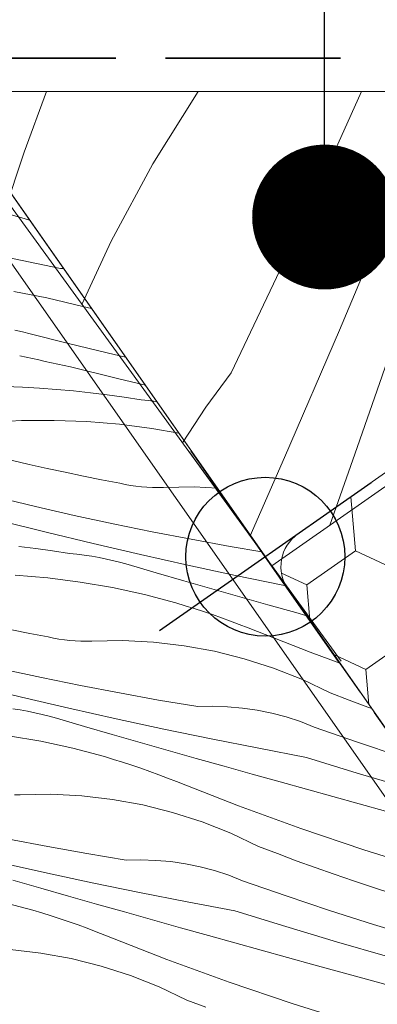
# Model space of a CAD drawing. Units: millimetres. Extents: x -1184 to 4304, y -414 to 2964.
# Drawn here: x 3309 to 3327, y 565 to 614 of the extents above; entities that cross this region are included whole.
import ezdxf

# ---------------------------------------------------------------- set-up
doc = ezdxf.new("R2010")
doc.units = ezdxf.units.MM
doc.header["$MEASUREMENT"] = 0
for name, pattern in [('szag', [11.319445, 8.819445, -2.5]), ('Takart vonal_02', [3.75, 2.5, -1.25]), ('Wipeout_Contour', [1000, 0, -1000])]:
    doc.linetypes.add(name, pattern=pattern)
for name, color, linetype, lineweight in [('0_Toll_száma__1', 7, 'Continuous', 5), ('0_Toll_száma__2', 7, 'Continuous', 13), ('0_Toll_száma__3', 7, 'Continuous', 15), ('0_Toll_száma__7', 7, 'Continuous', 35)]:
    doc.layers.add(name, color=color, linetype=linetype, lineweight=lineweight)
for name, color, linetype, lineweight, true_color in [('0_Toll_száma__21', 7, 'Continuous', 5, 0x3a3a3a), ('0_Toll_száma__58', 7, 'Continuous', 25, 0xdf0000), ('0_Toll_száma__87', 7, 'Continuous', 5, 0x6a6a6a)]:
    doc.layers.add(name, color=color, linetype=linetype, lineweight=lineweight, true_color=true_color)
doc.styles.add('ELKÉSZÜLT_STÍLUS_1', font='txt')
doc.styles.add('ELKÉSZÜLT_STÍLUS_2', font='txt')
doc.dimstyles.new('ELKÉSZÜLT_STÍLUS__10', dxfattribs={"dimtxt": 8, "dimasz": 6.65, "dimexe": 0.18, "dimexo": 0, "dimgap": 0.09, "dimtad": 1, "dimlfac": 0.001, "dimzin": 0, "dimdsep": 46, "dimtxsty": 'ELKÉSZÜLT_STÍLUS_2', "dimblk": 'ARROWHEAD_6', "dimblk1": 'ARROWHEAD_6', "dimblk2": 'ARROWHEAD_6', "dimcen": 0.09, "dimclrd": 7, "dimclre": 7, "dimclrt": 7, "dimadec": 0, "dimazin": 0, "dimtfac": 1, "dimtdec": 4, "dimtmove": 0, "dimatfit": 3, "dimfxl": 1, "dimtolj": 1, "dimtzin": 0, "dimarcsym": 0})
doc.dimstyles.new('ELKÉSZÜLT_STÍLUS__3', dxfattribs={"dimtxt": 11.25, "dimasz": 6.65, "dimexe": 0.18, "dimexo": 0, "dimgap": 0.09, "dimtad": 1, "dimlfac": 0.001, "dimzin": 0, "dimdsep": 46, "dimtxsty": 'ELKÉSZÜLT_STÍLUS_1', "dimblk": 'ARROWHEAD_6', "dimblk1": 'ARROWHEAD_6', "dimblk2": 'ARROWHEAD_6', "dimcen": 0.09, "dimclrd": 7, "dimclre": 7, "dimclrt": 7, "dimadec": 0, "dimazin": 0, "dimtfac": 1, "dimtdec": 4, "dimtmove": 0, "dimatfit": 3, "dimfxl": 1, "dimtolj": 1, "dimtzin": 0, "dimarcsym": 0})
doc.dimstyles.new('ELKÉSZÜLT_STÍLUS__6', dxfattribs={"dimtxt": 0.18, "dimasz": 14.592, "dimexe": 0.18, "dimexo": 0.0625, "dimgap": 0.09, "dimtad": 0, "dimtih": 1, "dimtoh": 1, "dimdec": 4, "dimzin": 0, "dimdsep": 46, "dimcen": 0.09, "dimadec": 0, "dimazin": 0, "dimtfac": 1, "dimtdec": 4, "dimtmove": 0, "dimatfit": 3, "dimldrblk": 'ARROWHEAD_11', "dimfxl": 1, "dimtolj": 1, "dimtzin": 0, "dimarcsym": 0})

# ---------------------------------------------------------------- blocks, each defined once
blk = doc.blocks.new('*X2')
at = {"layer": '0_Toll_száma__21', "linetype": 'Continuous'}
for p, q in [((3305.62, 608.324), (3306.364, 610.5)), ((3310.017, 610.5), (3308.894, 607.435)), ((3315.375, 606.862), (3317.654, 610.5)), ((3324.164, 606.678), (3325.872, 610.5)), ((3327.475, 604.913), (3329.775, 610.5)), ((3330.986, 608.044), (3331.821, 610.5)), ((3335.73, 610.5), (3334.526, 607.618)), ((3344.338, 609.985), (3344.721, 610.5)), ((3350.51, 607.662), (3351.737, 610.5)), ((3341.744, 606.387), (3344.338, 609.985)), ((3305.612, 608.3), (3305.62, 608.324)), ((3329.634, 604.09), (3330.986, 608.044)), ((3308.459, 606.132), (3308.894, 607.435)), ((3334.526, 607.618), (3332.908, 603.201)), ((3350.102, 606.75), (3350.51, 607.662)), ((3313.269, 602.958), (3315.375, 606.862)), ((3321.77, 601.487), (3324.164, 606.678)), ((3339.389, 602.628), (3341.744, 606.387)), ((3308.07, 604.917), (3308.459, 606.132)), ((3324.764, 598.478), (3327.475, 604.913)), ((3328.275, 600.138), (3329.634, 604.09)), ((3311.809, 599.77), (3313.269, 602.958)), ((3332.472, 601.898), (3332.908, 603.201)), ((3337.283, 598.724), (3339.389, 602.628)), ((3332.053, 600.589), (3332.472, 601.898)), ((3319.315, 596.325), (3321.77, 601.487)), ((3331.652, 599.275), (3332.053, 600.589)), ((3326.911, 596.188), (3328.275, 600.138)), ((3331.267, 597.955), (3331.652, 599.275)), ((3322.001, 592.066), (3324.764, 598.478)), ((3336.639, 597.317), (3337.283, 598.724)), ((3330.899, 596.631), (3331.267, 597.955)), ((3330.549, 595.302), (3330.899, 596.631)), ((3318.041, 594.6), (3319.315, 596.325)), ((3325.54, 592.241), (3326.911, 596.188)), ((3330.215, 593.969), (3330.549, 595.302)), ((3316.866, 592.805), (3318.041, 594.6)), ((3329.899, 592.632), (3330.215, 593.969)), ((3329.889, 592.588), (3329.899, 592.632)), ((3320.266, 588.13), (3322.001, 592.066)), ((3324.292, 588.667), (3325.54, 592.241))]:
    blk.add_line(p, q, dxfattribs=at)
blk = doc.blocks.new('Kitöltés_1_1', base_point=(0, 0))
at = {"color": 254, "linetype": 'Wipeout_Contour', "lineweight": 0, "ltscale": 10143.503435}
blk.add_wipeout([(3355.454, 610.5), (3321.366, 586.617), (3304.014, 610.5)], dxfattribs=at)
at = {"layer": '0_Toll_száma__21', "color": 7, "linetype": 'Continuous', "lineweight": 20}
for p, q in [((3304.014, 610.5), (3355.454, 610.5)), ((3321.366, 586.617), (3304.014, 610.5)), ((3355.454, 610.5), (3321.366, 586.617))]:
    blk.add_line(p, q, dxfattribs=at)
at = {"layer": '0_Toll_száma__21', "linetype": 'Continuous'}
blk.add_blockref('*X2', (0, 0), dxfattribs=at)
blk = doc.blocks.new('*X12')
at = {"layer": '0_Toll_száma__87', "linetype": 'Continuous'}
for p, q in [((3308.898, 604.101), (3306.243, 604.832)), ((3309.171, 604.026), (3308.898, 604.101)), ((3310.719, 601.58), (3307.444, 602.272)), ((3310.719, 601.58), (3310.878, 601.588)), ((3310.033, 600.109), (3308.372, 600.423)), ((3310.939, 599.886), (3310.033, 600.109)), ((3311.846, 599.67), (3310.939, 599.886)), ((3312.294, 599.566), (3311.846, 599.67)), ((3308.812, 598.387), (3308.433, 598.471)), ((3309.192, 598.303), (3308.812, 598.387)), ((3311.13, 597.809), (3309.192, 598.303)), ((3313.074, 597.337), (3311.13, 597.809)), ((3308.993, 597.12), (3308.673, 597.191)), ((3309.313, 597.049), (3308.993, 597.12)), ((3309.633, 596.979), (3309.313, 597.049)), ((3309.952, 596.909), (3309.633, 596.979)), ((3310.272, 596.839), (3309.952, 596.909)), ((3314.004, 597.124), (3313.074, 597.337)), ((3310.593, 596.77), (3310.272, 596.839)), ((3310.913, 596.701), (3310.593, 596.77)), ((3311.233, 596.632), (3310.913, 596.701)), ((3313.604, 596.04), (3311.233, 596.632)), ((3314.999, 595.703), (3313.604, 596.04)), ((3307.948, 595.636), (3308.807, 595.603)), ((3308.807, 595.603), (3309.664, 595.555)), ((3309.664, 595.555), (3310.521, 595.494)), ((3310.521, 595.494), (3311.376, 595.418)), ((3311.376, 595.418), (3312.231, 595.329)), ((3312.231, 595.329), (3313.083, 595.226)), ((3313.083, 595.226), (3313.934, 595.109)), ((3313.934, 595.109), (3314.783, 594.978)), ((3315.158, 594.937), (3314.783, 594.978)), ((3315.531, 594.888), (3315.158, 594.937)), ((3315.575, 594.881), (3315.531, 594.888)), ((3307.113, 593.845), (3308.758, 593.928)), ((3308.758, 593.928), (3310.404, 593.938)), ((3310.404, 593.938), (3312.049, 593.876)), ((3312.049, 593.876), (3313.69, 593.74)), ((3313.69, 593.74), (3315.323, 593.532)), ((3315.323, 593.532), (3316.684, 593.297)), ((3309.148, 591.724), (3308.24, 591.934)), ((3310.058, 591.52), (3309.148, 591.724)), ((3310.969, 591.323), (3310.058, 591.52)), ((3311.882, 591.132), (3310.969, 591.323)), ((3312.796, 590.947), (3311.882, 591.132)), ((3313.711, 590.769), (3312.796, 590.947)), ((3313.981, 590.71), (3313.711, 590.769)), ((3314.253, 590.66), (3313.981, 590.71)), ((3314.527, 590.619), (3314.253, 590.66)), ((3314.801, 590.589), (3314.527, 590.619)), ((3315.077, 590.568), (3314.801, 590.589)), ((3315.353, 590.556), (3315.077, 590.568)), ((3315.629, 590.554), (3315.353, 590.556)), ((3315.906, 590.562), (3315.629, 590.554)), ((3317.458, 590.584), (3315.906, 590.562)), ((3318.625, 590.525), (3317.458, 590.584)), ((3309.469, 589.602), (3307.524, 590.073)), ((3311.418, 589.154), (3309.469, 589.602)), ((3313.373, 588.729), (3311.418, 589.154)), ((3309.998, 588.304), (3307.627, 588.897)), ((3315.333, 588.327), (3313.373, 588.729)), ((3312.374, 587.731), (3309.998, 588.304)), ((3317.298, 587.948), (3315.333, 588.327)), ((3308.625, 587.594), (3309.478, 587.49)), ((3309.478, 587.49), (3310.329, 587.373)), ((3314.754, 587.178), (3312.374, 587.731)), ((3319.266, 587.592), (3317.298, 587.948)), ((3320.867, 587.323), (3319.266, 587.592)), ((3310.329, 587.373), (3311.177, 587.242)), ((3311.552, 587.202), (3311.177, 587.242)), ((3311.925, 587.152), (3311.552, 587.202)), ((3312.297, 587.094), (3311.925, 587.152)), ((3312.668, 587.028), (3312.297, 587.094)), ((3313.037, 586.952), (3312.668, 587.028)), ((3317.139, 586.644), (3314.754, 587.178)), ((3313.404, 586.868), (3313.037, 586.952)), ((3313.769, 586.775), (3313.404, 586.868)), ((3314.132, 586.674), (3313.769, 586.775)), ((3315.537, 586.266), (3314.132, 586.674)), ((3319.528, 586.13), (3317.139, 586.644)), ((3308.443, 586.14), (3310.084, 586.005)), ((3310.084, 586.005), (3311.717, 585.797)), ((3316.942, 585.86), (3315.537, 586.266)), ((3321.921, 585.635), (3319.528, 586.13)), ((3311.717, 585.797), (3313.34, 585.517)), ((3313.34, 585.517), (3314.948, 585.165)), ((3318.347, 585.456), (3316.942, 585.86)), ((3322.069, 585.606), (3321.921, 585.635)), ((3314.948, 585.165), (3316.539, 584.743)), ((3319.754, 585.055), (3318.347, 585.456)), ((3321.161, 584.656), (3319.754, 585.055)), ((3317.001, 584.606), (3316.539, 584.743)), ((3317.46, 584.464), (3317.001, 584.606)), ((3322.569, 584.259), (3321.161, 584.656)), ((3317.917, 584.315), (3317.46, 584.464)), ((3318.373, 584.161), (3317.917, 584.315)), ((3318.826, 584), (3318.373, 584.161)), ((3319.278, 583.834), (3318.826, 584)), ((3323.121, 584.104), (3322.569, 584.259)), ((3319.727, 583.662), (3319.278, 583.834)), ((3320.174, 583.484), (3319.727, 583.662)), ((3309.19, 583.212), (3308.276, 583.396)), ((3310.106, 583.034), (3309.19, 583.212)), ((3310.376, 582.974), (3310.106, 583.034)), ((3323.291, 582.263), (3320.174, 583.484)), ((3310.647, 582.924), (3310.376, 582.974)), ((3310.921, 582.884), (3310.647, 582.924)), ((3311.196, 582.853), (3310.921, 582.884)), ((3311.471, 582.832), (3311.196, 582.853)), ((3311.747, 582.821), (3311.471, 582.832)), ((3312.024, 582.819), (3311.747, 582.821)), ((3312.3, 582.827), (3312.024, 582.819)), ((3313.853, 582.849), (3312.3, 582.827)), ((3315.403, 582.77), (3313.853, 582.849)), ((3316.945, 582.59), (3315.403, 582.77)), ((3318.472, 582.31), (3316.945, 582.59)), ((3319.978, 581.932), (3318.472, 582.31)), ((3324.794, 581.715), (3323.291, 582.263)), ((3321.456, 581.456), (3319.978, 581.932)), ((3309.768, 580.993), (3307.813, 581.418)), ((3322.9, 580.886), (3321.456, 581.456)), ((3308.768, 579.996), (3306.393, 580.569)), ((3311.727, 580.591), (3309.768, 580.993)), ((3313.692, 580.213), (3311.727, 580.591)), ((3324.304, 580.223), (3322.9, 580.886)), ((3315.661, 579.857), (3313.692, 580.213)), ((3325.252, 579.858), (3324.304, 580.223)), ((3311.149, 579.443), (3308.768, 579.996)), ((3317.633, 579.525), (3315.661, 579.857)), ((3318.384, 579.544), (3317.633, 579.525)), ((3319.134, 579.521), (3318.384, 579.544)), ((3326.203, 579.502), (3325.252, 579.858)), ((3308.692, 579.359), (3308.32, 579.417)), ((3309.062, 579.292), (3308.692, 579.359)), ((3309.431, 579.217), (3309.062, 579.292)), ((3309.799, 579.133), (3309.431, 579.217)), ((3310.164, 579.04), (3309.799, 579.133)), ((3310.526, 578.939), (3310.164, 579.04)), ((3313.533, 578.909), (3311.149, 579.443)), ((3319.882, 579.454), (3319.134, 579.521)), ((3320.625, 579.346), (3319.882, 579.454)), ((3321.361, 579.196), (3320.625, 579.346)), ((3322.087, 579.004), (3321.361, 579.196)), ((3326.391, 579.434), (3326.203, 579.502)), ((3311.931, 578.531), (3310.526, 578.939)), ((3315.923, 578.395), (3313.533, 578.909)), ((3322.8, 578.771), (3322.087, 579.004)), ((3323.5, 578.498), (3322.8, 578.771)), ((3308.112, 578.062), (3309.734, 577.782)), ((3313.336, 578.125), (3311.931, 578.531)), ((3314.742, 577.721), (3313.336, 578.125)), ((3318.316, 577.9), (3315.923, 578.395)), ((3325.683, 577.734), (3323.5, 578.498)), ((3309.734, 577.782), (3311.343, 577.43)), ((3316.148, 577.32), (3314.742, 577.721)), ((3320.713, 577.425), (3318.316, 577.9)), ((3327.877, 577.001), (3325.683, 577.734)), ((3311.343, 577.43), (3312.934, 577.008)), ((3317.555, 576.92), (3316.148, 577.32)), ((3323.114, 576.97), (3320.713, 577.425)), ((3313.395, 576.871), (3312.934, 577.008)), ((3313.854, 576.728), (3313.395, 576.871)), ((3314.312, 576.58), (3313.854, 576.728)), ((3314.767, 576.425), (3314.312, 576.58)), ((3318.963, 576.523), (3317.555, 576.92)), ((3325.666, 576.182), (3323.114, 576.97)), ((3315.221, 576.265), (3314.767, 576.425)), ((3315.672, 576.099), (3315.221, 576.265)), ((3316.121, 575.927), (3315.672, 576.099)), ((3320.372, 576.129), (3318.963, 576.523)), ((3321.781, 575.736), (3320.372, 576.129)), ((3328.227, 575.421), (3325.666, 576.182)), ((3316.568, 575.749), (3316.121, 575.927)), ((3319.685, 574.528), (3316.568, 575.749)), ((3324.434, 575), (3321.781, 575.736)), ((3308.694, 575.092), (3308.418, 575.084)), ((3310.247, 575.114), (3308.694, 575.092)), ((3311.797, 575.034), (3310.247, 575.114)), ((3313.339, 574.854), (3311.797, 575.034)), ((3314.867, 574.575), (3313.339, 574.854)), ((3316.372, 574.196), (3314.867, 574.575)), ((3327.089, 574.265), (3324.434, 575)), ((3317.85, 573.721), (3316.372, 574.196)), ((3322.829, 573.381), (3319.685, 574.528)), ((3319.294, 573.151), (3317.85, 573.721)), ((3320.698, 572.487), (3319.294, 573.151)), ((3326, 572.308), (3322.829, 573.381)), ((3310.086, 572.477), (3308.122, 572.856)), ((3312.055, 572.122), (3310.086, 572.477)), ((3314.028, 571.79), (3312.055, 572.122)), ((3321.646, 572.123), (3320.698, 572.487)), ((3322.597, 571.767), (3321.646, 572.123)), ((3329.195, 571.311), (3326, 572.308)), ((3309.928, 571.173), (3307.543, 571.707)), ((3314.778, 571.809), (3314.028, 571.79)), ((3315.529, 571.785), (3314.778, 571.809)), ((3316.277, 571.719), (3315.529, 571.785)), ((3317.02, 571.611), (3316.277, 571.719)), ((3317.755, 571.46), (3317.02, 571.611)), ((3323.552, 571.42), (3322.597, 571.767)), ((3312.317, 570.659), (3309.928, 571.173)), ((3318.481, 571.268), (3317.755, 571.46)), ((3319.195, 571.035), (3318.481, 571.268)), ((3324.509, 571.081), (3323.552, 571.42)), ((3309.73, 570.389), (3308.325, 570.795)), ((3314.71, 570.165), (3312.317, 570.659)), ((3319.894, 570.762), (3319.195, 571.035)), ((3322.078, 569.999), (3319.894, 570.762)), ((3325.47, 570.751), (3324.509, 571.081)), ((3326.433, 570.429), (3325.47, 570.751)), ((3311.136, 569.986), (3309.73, 570.389)), ((3317.107, 569.69), (3314.71, 570.165)), ((3327.4, 570.117), (3326.433, 570.429)), ((3307.737, 569.695), (3309.328, 569.272)), ((3312.543, 569.584), (3311.136, 569.986)), ((3319.508, 569.235), (3317.107, 569.69)), ((3324.272, 569.265), (3322.078, 569.999)), ((3309.789, 569.136), (3309.328, 569.272)), ((3310.249, 568.993), (3309.789, 569.136)), ((3313.95, 569.185), (3312.543, 569.584)), ((3315.357, 568.788), (3313.95, 569.185)), ((3322.061, 568.447), (3319.508, 569.235)), ((3326.475, 568.562), (3324.272, 569.265)), ((3310.706, 568.844), (3310.249, 568.993)), ((3311.162, 568.69), (3310.706, 568.844)), ((3311.615, 568.53), (3311.162, 568.69)), ((3316.766, 568.393), (3315.357, 568.788)), ((3312.066, 568.363), (3311.615, 568.53)), ((3312.516, 568.191), (3312.066, 568.363)), ((3312.963, 568.014), (3312.516, 568.191)), ((3318.175, 568.001), (3316.766, 568.393)), ((3324.621, 567.686), (3322.061, 568.447)), ((3328.688, 567.888), (3326.475, 568.562)), ((3316.079, 566.793), (3312.963, 568.014)), ((3320.829, 567.265), (3318.175, 568.001)), ((3327.189, 566.952), (3324.621, 567.686)), ((3309.734, 567.119), (3308.192, 567.299)), ((3323.483, 566.529), (3320.829, 567.265)), ((3311.261, 566.839), (3309.734, 567.119)), ((3312.767, 566.461), (3311.261, 566.839)), ((3319.224, 565.645), (3316.079, 566.793)), ((3314.245, 565.986), (3312.767, 566.461)), ((3326.137, 565.795), (3323.483, 566.529)), ((3315.689, 565.415), (3314.245, 565.986)), ((3322.395, 564.573), (3319.224, 565.645)), ((3328.792, 565.061), (3326.137, 565.795)), ((3317.092, 564.752), (3315.689, 565.415)), ((3318.04, 564.388), (3317.092, 564.752)), ((3325.59, 563.575), (3322.395, 564.573))]:
    blk.add_line(p, q, dxfattribs=at)
blk = doc.blocks.new('Kitöltés_5_1', base_point=(0, 0))
at = {"layer": '0_Toll_száma__87', "color": 7, "linetype": 'Continuous', "lineweight": 13}
blk.add_line((3336.814, 564.548), (3275.499, 652.116), dxfattribs=at)
at = {"layer": '0_Toll_száma__87', "linetype": 'Continuous'}
blk.add_blockref('*X12', (0, 0), dxfattribs=at)
blk = doc.blocks.new('*D96')
at = {"layer": '0_Toll_száma__2', "linetype": 'Continuous'}
for p, q in [((2667.299, 129.176), (2664.289, 133.478)), ((2672.676, 132.939), (2661.923, 125.414)), ((2710.445, 67.52), (2667.299, 129.176)), ((2715.822, 71.282), (2705.068, 63.757)), ((2862.465, -149.722), (2710.445, 67.52))]:
    blk.add_line(p, q, dxfattribs=at)
at = {"layer": '0_Toll_száma__7', "linetype": 'Continuous'}
for p, q in [((2672.174, 128.315), (2662.425, 130.037)), ((2705.571, 68.381), (2715.319, 66.659))]:
    blk.add_line(p, q, dxfattribs=at)
at = {"layer": '0_Toll_száma__1', "insert": (2685.941, 106.195), "char_height": 11.25, "attachment_point": 7, "rotation": 304.9833, "style": 'ELKÉSZÜLT_STÍLUS_1'}
blk.add_mtext('\\A1;{\\fVerdana|b0|i0|c238|p38;7\\fVerdana|b0|i0|c238|p38;\\A1{\\H.66x;\\S5^  ;}}', dxfattribs=at)
blk = doc.blocks.new('ARROWHEAD_6')
at = {"color": 0, "linetype": 'Continuous', "lineweight": 0}
for p, q in [((-0.5, -0.5), (0.5, 0.5)), ((0, 0), (-1, 0))]:
    blk.add_line(p, q, dxfattribs=at)
blk = doc.blocks.new('*D101')
at = {"layer": '0_Toll_száma__2', "linetype": 'Continuous'}
for p, q in [((2689.967, 53.18), (2661.079, 94.461)), ((2695.343, 56.942), (2684.59, 49.417)), ((2758.76, -45.129), (2689.967, 53.18))]:
    blk.add_line(p, q, dxfattribs=at)
at = {"layer": '0_Toll_száma__7', "linetype": 'Continuous'}
for p, q in [((2656.205, 95.322), (2665.953, 93.6)), ((2685.092, 54.041), (2694.841, 52.319))]:
    blk.add_line(p, q, dxfattribs=at)
at = {"layer": '0_Toll_száma__1', "insert": (2674.565, 79.113), "char_height": 11.25, "attachment_point": 7, "rotation": 304.9833, "style": 'ELKÉSZÜLT_STÍLUS_1'}
blk.add_mtext('\\A1;{\\fVerdana|b0|i0|c238|p38;5}', dxfattribs=at)
blk = doc.blocks.new('*D102')
at = {"layer": '0_Toll_száma__2', "linetype": 'Continuous'}
for p, q in [((2661.079, 94.461), (2646.816, 114.843)), ((2666.456, 98.224), (2655.702, 90.699)), ((2689.967, 53.18), (2661.079, 94.461))]:
    blk.add_line(p, q, dxfattribs=at)
at = {"layer": '0_Toll_száma__7', "linetype": 'Continuous'}
for p, q in [((2641.942, 115.704), (2651.691, 113.982)), ((2656.205, 95.322), (2665.953, 93.6))]:
    blk.add_line(p, q, dxfattribs=at)
at = {"layer": '0_Toll_száma__1', "insert": (2651.016, 112.499), "char_height": 11.25, "attachment_point": 7, "rotation": 304.9833, "style": 'ELKÉSZÜLT_STÍLUS_1'}
blk.add_mtext('\\A1;{\\fVerdana|b0|i0|c238|p38;2\\fVerdana|b0|i0|c238|p38;\\A1{\\H.66x;\\S5^  ;}}', dxfattribs=at)
blk = doc.blocks.new('*D103')
at = {"layer": '0_Toll_száma__2', "linetype": 'Continuous'}
for p, q in [((2627.662, 142.215), (2624.652, 146.516)), ((2633.039, 145.977), (2622.285, 138.452)), ((2646.816, 114.843), (2627.662, 142.215)), ((2652.193, 118.605), (2641.44, 111.08)), ((2661.079, 94.461), (2646.816, 114.843))]:
    blk.add_line(p, q, dxfattribs=at)
at = {"layer": '0_Toll_száma__7', "linetype": 'Continuous'}
for p, q in [((2632.537, 141.354), (2622.788, 143.076)), ((2641.942, 115.704), (2651.691, 113.982))]:
    blk.add_line(p, q, dxfattribs=at)
at = {"layer": '0_Toll_száma__1', "insert": (2636.282, 133.822), "char_height": 11.25, "attachment_point": 7, "rotation": 304.9833, "style": 'ELKÉSZÜLT_STÍLUS_1'}
blk.add_mtext('\\A1;{\\fVerdana|b0|i0|c238|p38;3}', dxfattribs=at)
blk = doc.blocks.new('*D104')
at = {"layer": '0_Toll_száma__2', "linetype": 'Continuous'}
for p, q in [((2687.782, 143.51), (2684.772, 147.811)), ((2693.159, 147.272), (2682.406, 139.747)), ((2968.973, -258.321), (2687.782, 143.51)), ((2974.35, -254.559), (2963.596, -262.084)), ((2971.983, -262.623), (2968.973, -258.321))]:
    blk.add_line(p, q, dxfattribs=at)
at = {"layer": '0_Toll_száma__7', "linetype": 'Continuous'}
for p, q in [((2692.657, 142.649), (2682.908, 144.371)), ((2964.099, -257.46), (2973.848, -259.182))]:
    blk.add_line(p, q, dxfattribs=at)
at = {"layer": '0_Toll_száma__1', "insert": (2824.619, -48.11), "char_height": 11.25, "attachment_point": 7, "rotation": 304.9833, "style": 'ELKÉSZÜLT_STÍLUS_1'}
blk.add_mtext('\\A1;{\\fVerdana|b0|i0|c238|p38;49}', dxfattribs=at)
blk = doc.blocks.new('*D133')
at = {"layer": '0_Toll_száma__1', "linetype": 'Continuous'}
for p, q in [((3448.3, 405.319), (3440.772, 416.07)), ((3444.536, 410.694), (3448.836, 413.706)), ((3067.934, 146.995), (3444.536, 410.694)), ((3071.698, 141.619), (3064.17, 152.371)), ((3063.634, 143.984), (3067.934, 146.995))]:
    blk.add_line(p, q, dxfattribs=at)
at = {"layer": '0_Toll_száma__7', "linetype": 'Continuous'}
for p, q in [((3443.676, 405.82), (3445.395, 415.569)), ((3068.794, 151.87), (3067.075, 142.12))]:
    blk.add_line(p, q, dxfattribs=at)
at = {"layer": '0_Toll_száma__1', "insert": (3184.198, 230.357), "char_height": 8, "attachment_point": 7, "rotation": 35, "style": 'ELKÉSZÜLT_STÍLUS_2'}
blk.add_mtext('\\A1;{\\fVerdana|b1|i0|c238|p38;katalógus méret=(SZ) x (H)}', dxfattribs=at)
blk = doc.blocks.new('ARROWHEAD_11')
at = {"color": 0, "linetype": 'Continuous', "lineweight": 0}
blk.add_line((0, 0), (-1, 0), dxfattribs=at)
at = {"color": 0, "linetype": 'Continuous', "lineweight": 0, "const_width": 0.25, "flags": 128}
blk.add_lwpolyline([(-0.125, 0, 1), (0.125, 0, 1)], format="xyb", close=True, dxfattribs=at)

msp = doc.modelspace()

# ---------------------------------------------------------------- block references
at = {"layer": '0_Toll_száma__21', "linetype": 'Continuous'}
msp.add_blockref('Kitöltés_1_1', (0, 0), dxfattribs=at)

# ---------------------------------------------------------------- next in the draw order: hatches: boundary and pattern name
at = {"layer": '0_Toll_száma__1', "linetype": 'Continuous'}
h = msp.add_hatch(dxfattribs=at)
h.set_pattern_fill('HONEY_0001', color=256, style=0, pattern_type=2)
h.set_pattern_definition([(35, (8792.761, -3387.4285), (2.1926112, 4.70207), [2.9953857, -5.9907714]), (155, (8792.761, -3387.4285), (5.1684177, 0.452178), [2.9953857, -5.9907714]), (95, (8792.761, -3387.4285), (-2.9758065, 4.249892), [0, -5.9907714, 2.9953857, 0, 0, 0])])
h.paths.add_polyline_path([(3356.47, 567.325), (3349.507, 562.449), (3348.073, 564.497), (3355.036, 569.372), (3336.682, 595.585, 0.414214), (3333.896, 596.076), (3322.674, 588.218, 0.414214), (3322.183, 585.433), (3348.739, 547.506, -0.414214), (3348.248, 544.721), (3343.825, 541.624, -0.235469), (3342.059, 541.36), (3340.629, 541.825, 0.719897), (3338.372, 538.775), (3340.993, 535.032, 0.043661), (3341.217, 534.765), (3379.936, 496.046, 0.36397), (3382.497, 495.822), (3398.874, 507.289, 0.414214), (3399.365, 510.074), (3361.332, 564.39, 0.244698), (3359.694, 565.243), (3358.969, 565.243, -0.244698), (3357.33, 566.096)])

# ---------------------------------------------------------------- next in the draw order: linework, layer by layer
msp.add_line((3324.856, 581.813), (3317.215, 592.33), dxfattribs=at)
at = {"layer": '0_Toll_száma__1', "linetype": 'Continuous', "flags": 128}
msp.add_lwpolyline([(3275.499, 652.116), (3336.814, 564.548)], dxfattribs=at)
msp.add_lwpolyline([(3356.47, 567.325), (3349.507, 562.449), (3348.073, 564.497), (3355.036, 569.372), (3336.682, 595.585, 0.414214), (3333.896, 596.076), (3322.674, 588.218, 0.414214), (3322.183, 585.433), (3348.739, 547.506, -0.414214), (3348.248, 544.721), (3343.825, 541.624, -0.235469), (3342.059, 541.36), (3340.629, 541.825, 0.719897), (3338.372, 538.775), (3340.993, 535.032, 0.043661), (3341.217, 534.765), (3379.936, 496.046, 0.36397), (3382.497, 495.822), (3398.874, 507.289, 0.414214), (3399.365, 510.074), (3361.332, 564.39, 0.244698), (3359.694, 565.243), (3358.969, 565.243, -0.244698), (3357.33, 566.096)], format="xyb", close=True, dxfattribs=at)
at = {"layer": '0_Toll_száma__1', "linetype": 'Continuous'}
msp.add_circle((3321.035, 587.071), 4, dxfattribs=at)
at = {"layer": '0_Toll_száma__2', "linetype": 'Takart vonal_02'}
msp.add_line((3441.929, 414.364), (3321.074, 587.016), dxfattribs=at)
at = {"layer": '0_Toll_száma__3', "linetype": 'Continuous', "flags": 128}
for points in [[(3336.814, 564.548), (3275.499, 652.116, 0.414214)], [(3269.879, 622.309), (3286.803, 598.138, -0.414214), (3285.944, 593.263), (3275.213, 585.75), (3280.6, 578.055), (3281.724, 577.857), (3288.026, 582.27), (3292.615, 575.716), (3285.652, 570.841), (3287.667, 567.964, -0.28969), (3291.119, 566.52), (3317.116, 529.392), (3320.639, 531.859), (3313.756, 541.689), (3327.272, 551.153), (3331.837, 544.633), (3342.892, 544.633), (3345.854, 546.707), (3346.057, 547.861), (3337.986, 559.387), (3333.89, 556.519), (3330.219, 561.762), (3334.315, 564.63), (3274.147, 650.559)]]:
    msp.add_lwpolyline(points, format="xyb", dxfattribs=at)
msp.add_lwpolyline([(3356.47, 567.325), (3349.507, 562.449), (3348.073, 564.497), (3355.036, 569.372), (3336.682, 595.585, 0.414214), (3333.896, 596.076), (3322.674, 588.218, 0.414214), (3322.183, 585.433), (3348.739, 547.506, -0.414214), (3348.248, 544.721), (3343.825, 541.624, -0.235469), (3342.059, 541.36), (3340.629, 541.825, 0.719897), (3338.372, 538.775), (3340.993, 535.032, 0.043661), (3341.217, 534.765), (3379.936, 496.046, 0.36397), (3382.497, 495.822), (3398.874, 507.289, 0.414214), (3399.365, 510.074), (3361.332, 564.39, 0.244698), (3359.694, 565.243), (3358.969, 565.243, -0.244698), (3357.33, 566.096)], format="xyb", close=True, dxfattribs=at)
at = {"layer": '0_Toll_száma__58', "linetype": 'Continuous'}
for p, q in [((3324.759, 581.743), (3317.312, 592.399)), ((3326.364, 590.794), (3315.707, 583.348))]:
    msp.add_line(p, q, dxfattribs=at)
msp.add_circle((3321.035, 587.071), 4, dxfattribs=at)
at = {"layer": '0_Toll_száma__7', "linetype": 'szag', "flags": 128}
msp.add_lwpolyline([(3304.688, 612.18), (3354.378, 612.18), (3417.745, 656.577, -0.414214), (3423.317, 655.597), (3461.676, 600.848, 0.414123), (3467.246, 599.867), (3524.634, 640.049)], format="xyb", dxfattribs=at)

# ---------------------------------------------------------------- next in the draw order: block references
at = {"layer": '0_Toll_száma__87', "linetype": 'Continuous'}
msp.add_blockref('Kitöltés_5_1', (0, 0), dxfattribs=at)

# ---------------------------------------------------------------- next in the draw order: dimensions: what is measured, and where the dimension line sits
at = {"linetype": 'Continuous'}
for base, p1, p2, picture, middle in [((2667.299, 129.176), (2718.806, 73.371), (3885.62, 981.725), '*D96', (2699.579, 96.783)), ((2687.782, 143.51), (2978.685, -251.525), (3885.62, 981.725), '*D104', (2834.122, -51.88)), ((2646.816, 114.843), (3866.774, 938.174), (3861.201, 964.637), '*D102', (2664.655, 103.087)), ((2661.079, 94.461), (2696.312, 57.62), (3866.774, 938.174), '*D101', (2681.621, 78.841))]:
    dim = msp.add_linear_dim(base=base, p1=p1, p2=p2, angle=124.9833, dimstyle='ELKÉSZÜLT_STÍLUS__3', dxfattribs=at)
    dim.commit()
    dim.dimension.update_dxf_attribs({"geometry": picture, "text_midpoint": middle, "dimtype": 160, "text_rotation": 304.9833})
for base, p1, p2, angle, text, dimstyle, picture, middle, turn in [((2627.662, 142.215), (3861.201, 964.637), (2633.804, 146.513), 124.9833, '3', 'ELKÉSZÜLT_STÍLUS__3', '*D103', (2643.338, 133.55), 304.9833), ((3444.536, 410.694), (2944.434, 323.372), (3321.035, 587.071), 35, 'katalógus méret=(SZ) x (H)', 'ELKÉSZÜLT_STÍLUS__10', '*D133', (3236.157, 271.622), 35)]:
    dim = msp.add_linear_dim(base=base, p1=p1, p2=p2, angle=angle, text=text, dimstyle=dimstyle, dxfattribs=at)
    dim.commit()
    dim.dimension.update_dxf_attribs({"geometry": picture, "text_midpoint": middle, "dimtype": 160, "text_rotation": turn})

# ---------------------------------------------------------------- next in the draw order: leaders
at = {"layer": '0_Toll_száma__1', "linetype": 'Continuous', "annotation_type": 0, "has_hookline": 1, "hookline_direction": 0, "text_width": 156.021}
msp.add_leader([(3324.022, 604.175), (3324.022, 693.674), (3337.591, 693.674)], dimstyle='ELKÉSZÜLT_STÍLUS__6', dxfattribs=at)

doc.saveas('drawing.dxf')
